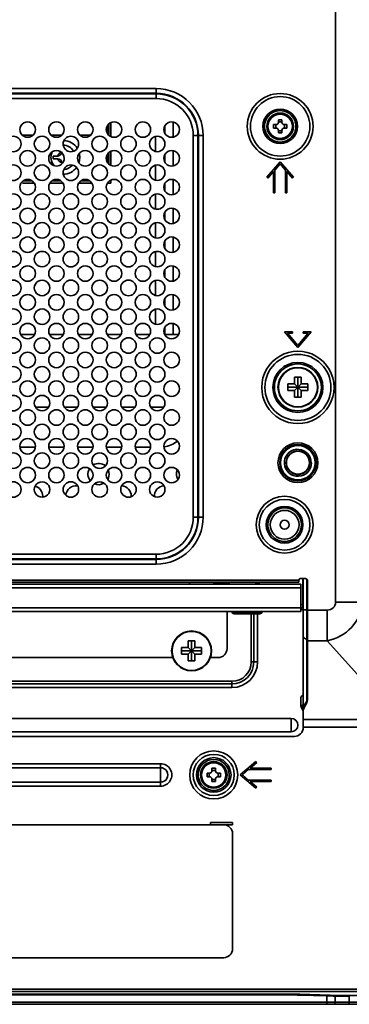
# Model space of a CAD drawing. Units: millimetres. Extents: x 62 to 1917, y 50 to 1073.
# Drawn here: x 1579 to 1653, y 300 to 522 of the extents above; entities that cross this region are included whole.
import ezdxf

# ---------------------------------------------------------------- set-up
doc = ezdxf.new("R2010")
doc.units = ezdxf.units.MM

msp = doc.modelspace()

# ---------------------------------------------------------------- linework, layer by layer
at = {"color": 7, "linetype": 'Continuous', "lineweight": 35}
for p, q in [((1650.1952, 644.3452), (1650.1952, 390.4423)), ((1473.6843, 506.3858), (1609.6843, 506.3858)), ((1473.6843, 505.3252), (1609.6843, 505.3252)), ((1473.6843, 505.2038), (1609.6843, 505.2038)), ((1609.6843, 506.3858), (1609.6843, 505.3252)), ((1609.6843, 505.2038), (1609.6843, 505.3252)), ((1609.6843, 504.1432), (1609.6843, 505.2038)), ((1609.6843, 504.1432), (1473.6843, 504.1432)), ((1598.6843, 496.2571), (1598.6843, 497.9808)), ((1598.9843, 495.8807), (1598.9843, 498.4056)), ((1599.4843, 498.7397), (1599.4843, 495.5466)), ((1636.1843, 498.2645), (1636.7843, 498.2645)), ((1636.1843, 497.4645), (1636.1843, 498.2645)), ((1636.6843, 498.2645), (1636.6843, 497.4645)), ((1637.2843, 499.3645), (1638.0843, 499.3645)), ((1637.2843, 498.7645), (1637.2843, 499.3645)), ((1638.0843, 498.8645), (1637.2843, 498.8645)), ((1638.0843, 499.3645), (1638.0843, 498.7645)), ((1638.5843, 498.2645), (1639.1843, 498.2645)), ((1638.6843, 497.4645), (1638.6843, 498.2645)), ((1639.1843, 498.2645), (1639.1843, 497.4645)), ((1581.86, 495.8645), (1579.5086, 495.8645)), ((1588.36, 495.8645), (1586.0086, 495.8645)), ((1594.86, 495.8645), (1592.5086, 495.8645)), ((1618.063, 495.7645), (1619.1237, 495.7645)), ((1618.063, 409.6645), (1618.063, 495.7645)), ((1619.1237, 495.7645), (1619.1237, 409.6645)), ((1619.245, 495.7645), (1619.1237, 495.7645)), ((1619.245, 495.7645), (1619.245, 409.6645)), ((1620.3056, 495.7645), (1619.245, 495.7645)), ((1620.3056, 495.7645), (1620.3056, 409.6645)), ((1636.7843, 497.4645), (1636.1843, 497.4645)), ((1637.2843, 496.3645), (1637.2843, 496.9645)), ((1637.2843, 496.8645), (1638.0843, 496.8645)), ((1638.0843, 496.3645), (1637.2843, 496.3645)), ((1638.0843, 496.9645), (1638.0843, 496.3645)), ((1639.1843, 497.4645), (1638.5843, 497.4645)), ((1598.6843, 489.7987), (1598.6843, 491.4877)), ((1598.9843, 489.3807), (1598.9843, 491.9056)), ((1599.4843, 492.2397), (1599.4843, 489.0466)), ((1586.4343, 491.1645), (1587.3843, 491.1645)), ((1586.4343, 490.5645), (1586.4343, 491.1645)), ((1587.3843, 490.5645), (1586.4343, 490.5645)), ((1587.4718, 491.1683), (1587.3843, 491.1645)), ((1587.3843, 490.5645), (1587.4718, 490.5607)), ((1634.6843, 486.3645), (1637.6843, 489.8645)), ((1637.6843, 489.4035), (1636.4843, 488.0035)), ((1637.6843, 489.8645), (1640.6843, 486.3645)), ((1638.8843, 488.0035), (1637.6843, 489.4035)), ((1636.1843, 487.6535), (1634.9121, 486.1693)), ((1636.1843, 482.8645), (1636.1843, 487.6535)), ((1636.4843, 488.0035), (1636.4843, 482.8645)), ((1638.8843, 482.8645), (1638.8843, 488.0035)), ((1639.1843, 487.6535), (1639.1843, 482.8645)), ((1640.4565, 486.1693), (1639.1843, 487.6535)), ((1582.133, 485.0645), (1579.4843, 485.0645)), ((1579.7221, 485.5645), (1581.6466, 485.5645)), ((1588.633, 485.0645), (1585.7357, 485.0645)), ((1586.2221, 485.5645), (1588.1466, 485.5645)), ((1595.133, 485.0645), (1592.2357, 485.0645)), ((1592.7221, 485.5645), (1594.6466, 485.5645)), ((1599.4843, 485.0645), (1598.7357, 485.0645)), ((1599.4843, 485.7397), (1599.4843, 485.0645)), ((1634.9121, 486.1693), (1634.6843, 486.3645)), ((1640.6843, 486.3645), (1640.4565, 486.1693)), ((1636.4843, 482.8645), (1636.1843, 482.8645)), ((1639.1843, 482.8645), (1638.8843, 482.8645)), ((1638.6843, 451.4645), (1640.4843, 451.4645)), ((1641.6843, 447.9645), (1638.6843, 451.4645)), ((1640.4843, 451.4645), (1640.4843, 451.1645)), ((1644.6843, 451.4645), (1641.6843, 447.9645)), ((1642.8843, 451.4645), (1644.6843, 451.4645)), ((1642.8843, 451.1645), (1642.8843, 451.4645)), ((1579.1404, 450.8645), (1582.2283, 450.8645)), ((1585.6404, 450.8645), (1588.7283, 450.8645)), ((1592.1404, 450.8645), (1595.2283, 450.8645)), ((1598.6404, 450.8645), (1601.7283, 450.8645)), ((1605.1404, 450.8645), (1608.2283, 450.8645)), ((1611.663, 450.8645), (1613.5056, 450.8645)), ((1613.5056, 450.8645), (1614.7232, 450.8645)), ((1639.3366, 451.1645), (1641.6843, 448.4255)), ((1640.4843, 451.1645), (1639.3366, 451.1645)), ((1641.6843, 448.4255), (1644.0321, 451.1645)), ((1644.0321, 451.1645), (1642.8843, 451.1645)), ((1640.9343, 441.2145), (1642.4343, 441.2145)), ((1640.9343, 439.7145), (1640.9343, 441.2145)), ((1641.6843, 441.2145), (1641.6843, 438.9645)), ((1642.4343, 441.2145), (1642.4343, 439.7145)), ((1639.4343, 439.7145), (1640.9343, 439.7145)), ((1639.4343, 438.2145), (1639.4343, 439.7145)), ((1639.4343, 438.9645), (1641.6843, 438.9645)), ((1640.9343, 438.2145), (1639.4343, 438.2145)), ((1640.9343, 439.7145), (1641.6843, 438.9645)), ((1640.9343, 438.2145), (1641.6843, 438.9645)), ((1640.9343, 436.7145), (1640.9343, 438.2145)), ((1642.4343, 439.7145), (1641.6843, 438.9645)), ((1643.9343, 438.9645), (1641.6843, 438.9645)), ((1642.4343, 438.2145), (1641.6843, 438.9645)), ((1641.6843, 436.7145), (1641.6843, 438.9645)), ((1642.4343, 439.7145), (1643.9343, 439.7145)), ((1642.4343, 438.2145), (1642.4343, 436.7145)), ((1643.9343, 438.2145), (1642.4343, 438.2145)), ((1643.9343, 439.7145), (1643.9343, 438.2145)), ((1642.4343, 436.7145), (1640.9343, 436.7145)), ((1585.3781, 434.4645), (1582.4906, 434.4645)), ((1591.8781, 434.4645), (1588.9906, 434.4645)), ((1598.3781, 434.4645), (1595.4906, 434.4645)), ((1604.8781, 434.4645), (1601.9906, 434.4645)), ((1611.3781, 434.4645), (1608.4906, 434.4645)), ((1582.3988, 425.4645), (1578.9699, 425.4645)), ((1588.8988, 425.4645), (1585.4699, 425.4645)), ((1595.3988, 425.4645), (1591.9699, 425.4645)), ((1601.8988, 425.4645), (1598.4699, 425.4645)), ((1608.3988, 425.4645), (1604.9699, 425.4645)), ((1641.8907, 424.9325), (1641.3453, 424.9884)), ((1598.9033, 420.2788), (1599.0843, 419.3645)), ((1644.7518, 421.9395), (1644.346, 421.9395)), ((1618.063, 409.6645), (1619.1237, 409.6645)), ((1619.1237, 409.6645), (1619.245, 409.6645)), ((1620.3056, 409.6645), (1619.245, 409.6645)), ((1473.6843, 401.2858), (1609.6843, 401.2858)), ((1609.6843, 400.2252), (1473.6843, 400.2252)), ((1609.6843, 400.1038), (1473.6843, 400.1038)), ((1609.6843, 401.2858), (1609.6843, 400.2252)), ((1609.6843, 400.1038), (1609.6843, 400.2252)), ((1609.6843, 399.0432), (1609.6843, 400.1038)), ((1609.6843, 399.0432), (1473.6843, 399.0432)), ((1642.3843, 395.7995), (1643.3843, 395.7995)), ((1642.8343, 389.9645), (1642.8343, 395.7995)), ((1642.8843, 395.7995), (1642.8843, 388.7322)), ((1642.3843, 394.5145), (1440.9843, 394.5145)), ((1440.9843, 393.7145), (1642.3843, 393.7145)), ((1441.4709, 395.4145), (1641.8977, 395.4145)), ((1441.4843, 394.9645), (1641.8843, 394.9645)), ((1617.1843, 394.6645), (1617.1843, 394.5145)), ((1626.1843, 394.5145), (1626.1843, 394.6645)), ((1632.3442, 394.6858), (1632.4272, 394.5145)), ((1632.7843, 394.6645), (1632.3843, 394.6645)), ((1633.0843, 394.5145), (1633.0843, 394.6061)), ((1641.8843, 395.2995), (1641.8977, 395.4145)), ((1641.8843, 394.9645), (1641.8843, 395.2995)), ((1642.3843, 393.7145), (1642.3843, 394.5145)), ((1642.3843, 393.7145), (1642.3843, 389.1645)), ((1643.8843, 395.2995), (1643.8843, 388.684)), ((1642.3843, 389.1645), (1440.9843, 389.1645)), ((1642.3843, 388.3645), (1642.3843, 389.1645)), ((1642.3843, 389.1645), (1642.8343, 389.1645)), ((1642.8343, 389.1645), (1642.8343, 389.9645)), ((1642.8343, 389.9645), (1642.8843, 389.9645)), ((1642.8343, 389.1645), (1642.8843, 389.1645)), ((1650.1952, 390.4423), (1656.3236, 390.4423)), ((1642.3843, 388.3645), (1440.9843, 388.3645)), ((1625.6843, 388.3645), (1625.6843, 379.9645)), ((1628.563, 387.9645), (1626.9843, 387.9645)), ((1627.2843, 387.8645), (1631.153, 387.8645)), ((1629.6237, 387.9645), (1628.563, 387.9645)), ((1629.9914, 387.9645), (1629.6237, 387.9645)), ((1630.6985, 387.9645), (1629.9914, 387.9645)), ((1630.4843, 388.3645), (1630.4843, 387.9645)), ((1630.6985, 387.9645), (1633.3843, 387.9645)), ((1631.153, 387.8645), (1631.153, 376.9645)), ((1631.7186, 387.8645), (1631.153, 387.8645)), ((1631.7186, 376.9645), (1631.7186, 387.8645)), ((1632.5843, 387.8645), (1631.7186, 387.8645)), ((1632.5843, 376.9645), (1632.5843, 387.8645)), ((1633.0843, 387.8645), (1632.5843, 387.8645)), ((1642.8843, 388.7322), (1642.8843, 382.8432)), ((1643.6843, 388.7322), (1642.8843, 388.7322)), ((1643.6843, 382.1504), (1643.6843, 388.7322)), ((1643.8843, 388.684), (1648.3104, 388.684)), ((1643.8843, 388.684), (1643.8843, 381.7558)), ((1648.3104, 388.684), (1648.3104, 381.7558)), ((1642.8843, 382.8432), (1642.8843, 366.47)), ((1615.4343, 380.2145), (1616.9343, 380.2145)), ((1615.4343, 378.7145), (1615.4343, 380.2145)), ((1616.9343, 381.7145), (1618.4343, 381.7145)), ((1616.9343, 380.2145), (1616.9343, 381.7145)), ((1616.9343, 380.2145), (1617.6843, 379.4645)), ((1617.6843, 381.7145), (1617.6843, 379.4645)), ((1618.4343, 380.2145), (1617.6843, 379.4645)), ((1618.4343, 381.7145), (1618.4343, 380.2145)), ((1618.4343, 380.2145), (1619.9343, 380.2145)), ((1619.9343, 380.2145), (1619.9343, 378.7145)), ((1648.3104, 381.7558), (1643.8843, 381.7558)), ((1643.8843, 381.7558), (1643.8843, 368.3916)), ((1648.3104, 381.7558), (1664.2764, 363.9445)), ((1613.4417, 377.9645), (1469.927, 377.9645)), ((1615.4343, 379.4645), (1617.6843, 379.4645)), ((1616.9343, 378.7145), (1615.4343, 378.7145)), ((1616.9343, 378.7145), (1617.6843, 379.4645)), ((1616.9343, 377.2145), (1616.9343, 378.7145)), ((1619.9343, 379.4645), (1617.6843, 379.4645)), ((1618.4343, 378.7145), (1617.6843, 379.4645)), ((1617.6843, 377.2145), (1617.6843, 379.4645)), ((1618.4343, 378.7145), (1618.4343, 377.2145)), ((1619.9343, 378.7145), (1618.4343, 378.7145)), ((1623.6843, 377.9645), (1621.927, 377.9645)), ((1618.4343, 377.2145), (1616.9343, 377.2145)), ((1631.7186, 376.9645), (1631.153, 376.9645)), ((1632.5843, 376.9645), (1631.7186, 376.9645)), ((1626.7843, 372.5959), (1456.5843, 372.5959)), ((1456.5843, 372.0302), (1626.7843, 372.0302)), ((1456.5843, 371.1645), (1626.7843, 371.1645)), ((1626.7843, 372.0302), (1626.7843, 372.5959)), ((1626.7843, 371.1645), (1626.7843, 372.0302)), ((1642.8843, 369.3645), (1642.6558, 369.3645)), ((1642.6843, 369.3645), (1642.6843, 369.3781)), ((1642.3843, 367.0878), (1642.3843, 368.9198)), ((1642.412, 366.8541), (1642.8843, 367.015)), ((1642.8843, 366.0803), (1643.1409, 366.8708)), ((1643.6277, 367.9908), (1643.1409, 367.2605)), ((1643.1409, 366.8708), (1643.6277, 367.6011)), ((1643.1409, 367.2605), (1643.1409, 366.8708)), ((1643.8843, 368.3916), (1643.6277, 367.6011)), ((1643.6277, 367.6011), (1643.6277, 367.9908)), ((1642.8843, 365.9538), (1642.5183, 366.5878)), ((1642.8843, 366.0803), (1642.8843, 366.47)), ((1642.8843, 363.9445), (1642.8843, 366.0803)), ((1443.1843, 364.2145), (1640.1843, 364.2145)), ((1640.1843, 361.2145), (1640.1843, 364.2145)), ((1642.8843, 363.9445), (1664.2764, 363.9445)), ((1642.8843, 362.2125), (1642.8843, 363.9445)), ((1640.8843, 360.1645), (1442.4843, 360.1645)), ((1640.1843, 361.2145), (1443.1843, 361.2145)), ((1664.2764, 362.2125), (1642.8843, 362.2125)), ((1642.8843, 362.2125), (1642.8843, 362.1645)), ((1472.6843, 353.9943), (1610.6843, 353.9943)), ((1610.6843, 353.9943), (1610.6843, 353.0962)), ((1628.6843, 351.4645), (1632.1843, 354.4645)), ((1632.3796, 354.2367), (1630.8953, 352.9645)), ((1632.1843, 354.4645), (1632.3796, 354.2367)), ((1472.6843, 353.0962), (1610.6843, 353.0962)), ((1610.6843, 353.0962), (1610.6843, 349.8328)), ((1621.1843, 351.8645), (1621.7843, 351.8645)), ((1621.1843, 351.0645), (1621.1843, 351.8645)), ((1621.6843, 351.8645), (1621.6843, 351.0645)), ((1622.2843, 352.9645), (1623.0843, 352.9645)), ((1622.2843, 352.3645), (1622.2843, 352.9645)), ((1623.0843, 352.4645), (1622.2843, 352.4645)), ((1623.0843, 352.9645), (1623.0843, 352.3645)), ((1623.5843, 351.8645), (1624.1843, 351.8645)), ((1623.6843, 351.0645), (1623.6843, 351.8645)), ((1624.1843, 351.8645), (1624.1843, 351.0645)), ((1632.1843, 348.4645), (1628.6843, 351.4645)), ((1630.5453, 352.6645), (1629.1453, 351.4645)), ((1629.1453, 351.4645), (1630.5453, 350.2645)), ((1635.6843, 352.6645), (1630.5453, 352.6645)), ((1630.8953, 352.9645), (1635.6843, 352.9645)), ((1635.6843, 352.9645), (1635.6843, 352.6645)), ((1610.6843, 349.8328), (1472.6843, 349.8328)), ((1610.6843, 348.9347), (1472.6843, 348.9347)), ((1610.6843, 348.9347), (1610.6843, 349.8328)), ((1611.2843, 349.89), (1610.951, 349.9751)), ((1621.7843, 351.0645), (1621.1843, 351.0645)), ((1622.2843, 349.9645), (1622.2843, 350.5645)), ((1622.2843, 350.4645), (1623.0843, 350.4645)), ((1623.0843, 349.9645), (1622.2843, 349.9645)), ((1623.0843, 350.5645), (1623.0843, 349.9645)), ((1624.1843, 351.0645), (1623.5843, 351.0645)), ((1630.5453, 350.2645), (1635.6843, 350.2645)), ((1630.8953, 349.9645), (1632.3796, 348.6923)), ((1635.6843, 349.9645), (1630.8953, 349.9645)), ((1635.6843, 350.2645), (1635.6843, 349.9645)), ((1632.3796, 348.6923), (1632.1843, 348.4645)), ((1458.9342, 340.2145), (1624.9344, 340.2145)), ((1621.9343, 340.7145), (1626.9343, 340.7145)), ((1621.9343, 340.2145), (1621.9343, 340.7145)), ((1626.9343, 340.2145), (1621.9343, 340.2145)), ((1626.9343, 340.7145), (1626.9343, 340.2145)), ((1626.9346, 338.2146), (1626.9346, 312.2148)), ((1624.9344, 310.2146), (1458.9342, 310.2146)), ((1657.3843, 302.6145), (1179.3343, 302.6145)), ((1435.1472, 300.1895), (1648.2214, 300.1895)), ((1641.2315, 301.7918), (1566.9391, 301.7918)), ((1641.2344, 301.9895), (1569.5343, 301.9895)), ((1641.2344, 301.9895), (1641.2315, 301.7918)), ((1642.131, 301.7783), (1642.134, 301.976)), ((1648.2214, 301.5956), (1642.131, 301.7783)), ((1651.2346, 301.703), (1642.134, 301.976)), ((1648.2214, 300.1895), (1648.2214, 301.5956)), ((1648.2214, 300.1895), (1650.0784, 300.1895)), ((1648.2214, 299.6895), (1648.2214, 300.1895)), ((1650.0784, 300.1895), (1650.0784, 301.5431)), ((1650.0784, 301.5431), (1651.2318, 301.5125)), ((1653.2903, 300.1895), (1650.0784, 300.1895)), ((1651.2346, 301.703), (1651.2318, 301.5125)), ((1652.1314, 301.5021), (1652.1342, 301.6895)), ((1652.1314, 301.5021), (1653.2903, 301.5062)), ((1660.1363, 301.6895), (1652.1342, 301.6895)), ((1653.2903, 301.5062), (1653.2903, 300.1895)), ((1655.1472, 300.1895), (1653.2903, 300.1895)), ((1435.1472, 299.6895), (1648.2214, 299.6895)), ((1648.2214, 299.6895), (1649.8927, 299.6895)), ((1653.1046, 299.6895), (1649.8927, 299.6895)), ((1653.1046, 299.6895), (1655.1472, 299.6895))]:
    msp.add_line(p, q, dxfattribs=at)
at = {"color": 8, "linetype": 'Continuous', "lineweight": 35}
for p, q in [((1611.663, 497.9558), (1611.663, 496.3306)), ((1613.5056, 495.4571), (1613.5056, 498.8293)), ((1609.5417, 492.2213), (1609.5417, 495.5651)), ((1611.663, 491.4558), (1611.663, 489.8306)), ((1613.5056, 488.9571), (1613.5056, 492.3293)), ((1609.5417, 485.7213), (1609.5417, 489.0651)), ((1611.663, 484.9558), (1611.663, 483.3306)), ((1613.5056, 482.4571), (1613.5056, 485.8293)), ((1609.5417, 479.2213), (1609.5417, 482.5651)), ((1611.663, 478.4558), (1611.663, 476.8306)), ((1613.5056, 475.9571), (1613.5056, 479.3293)), ((1609.5417, 472.7213), (1609.5417, 476.0651)), ((1611.663, 471.9558), (1611.663, 470.3306)), ((1613.5056, 469.4571), (1613.5056, 472.8293)), ((1609.5417, 466.2213), (1609.5417, 469.5651)), ((1611.663, 465.4558), (1611.663, 463.8306)), ((1613.5056, 462.9571), (1613.5056, 466.3293)), ((1609.5417, 459.7213), (1609.5417, 463.0651)), ((1611.663, 458.9558), (1611.663, 457.3306)), ((1613.5056, 456.4571), (1613.5056, 459.8293)), ((1609.5417, 453.2213), (1609.5417, 456.5651)), ((1611.663, 452.4558), (1611.663, 450.8645)), ((1613.5056, 450.8645), (1613.5056, 453.3293)), ((1643.6843, 388.7322), (1643.6843, 395.6888)), ((1621.8567, 394.5145), (1623.1581, 394.6858)), ((1623.1581, 394.6858), (1626.1841, 394.6858)), ((1623.1581, 394.6858), (1623.1581, 394.5145)), ((1632.963, 394.6443), (1632.963, 394.5145)), ((1642.8343, 394.6858), (1642.8843, 394.6858)), ((1642.8343, 393.6252), (1642.8843, 393.6252)), ((1642.8343, 391.7574), (1642.8843, 391.7574)), ((1642.8343, 389.9645), (1642.3843, 389.9645)), ((1642.8843, 391.0503), (1642.8343, 391.0503)), ((1628.563, 387.8645), (1628.563, 387.9645)), ((1629.6237, 387.8645), (1629.6237, 387.9645)), ((1629.9914, 387.8645), (1629.9914, 387.9645)), ((1630.6985, 387.8645), (1630.6985, 387.9645)), ((1643.8843, 388.7322), (1643.6843, 388.7322)), ((1643.8843, 382.1504), (1643.6843, 382.1504)), ((1643.6843, 368.0959), (1643.6843, 382.1504)), ((1632.2843, 348.5599), (1632.2843, 348.5812)), ((1179.3343, 303.1145), (1657.3843, 303.1145))]:
    msp.add_line(p, q, dxfattribs=at)
at = {"color": 7, "linetype": 'Continuous', "lineweight": 35, "flags": 128}
for points in [[(1592.3901, 491.7053), (1592.4843, 490.8645), (1592.3014, 489.6998)], [(1644.346, 421.9395), (1644.2367, 421.1833), (1643.9167, 420.49), (1643.413, 419.9153), (1642.7671, 419.5079), (1642.0316, 419.3004), (1641.2681, 419.3104), (1640.5382, 419.537), (1639.9033, 419.9612), (1639.4147, 420.5489), (1639.1131, 421.2504), (1639.0235, 422.0093), (1639.1526, 422.762), (1639.4908, 423.4472), (1640.0089, 424.0082), (1640.6659, 424.3986), (1641.4059, 424.587), (1642.1695, 424.5565), (1642.8928, 424.3116), (1643.5165, 423.8701), (1643.9898, 423.2707), (1644.2723, 422.5607), (1644.3203, 422.0438)], [(1644.1159, 423.0221), (1644.3236, 422.2868), (1644.3161, 421.7325)], [(1599.0843, 419.3645), (1598.9016, 418.4461), (1598.7765, 418.1885)], [(1617.2304, 394.9645), (1617.2035, 394.8596), (1617.1843, 394.6645)], [(1626.1843, 394.6645), (1626.1651, 394.8596), (1626.1383, 394.9645)], [(1650.0784, 300.1895), (1650.0748, 300.092), (1650.0642, 299.9982), (1650.0471, 299.9117), (1650.024, 299.836), (1649.9958, 299.7738), (1649.9637, 299.7276), (1649.9289, 299.6991), (1649.8927, 299.6895)], [(1653.1046, 299.6895), (1653.1408, 299.6991), (1653.1757, 299.7276), (1653.2078, 299.7738), (1653.2359, 299.836), (1653.259, 299.9117), (1653.2762, 299.9982), (1653.2867, 300.092), (1653.2903, 300.1895)]]:
    msp.add_lwpolyline(points, dxfattribs=at)
at = {"color": 8, "linetype": 'Continuous', "lineweight": 35, "flags": 128}
msp.add_lwpolyline([(1642.3843, 367.148), (1642.6966, 367.2076), (1642.9454, 367.3365)], dxfattribs=at)
at = {"color": 7, "linetype": 'Continuous', "lineweight": 35}
for centre, radius in [((1637.6843, 497.8645), 6.7071), ((1637.6843, 497.8645), 3.8964), ((1637.6843, 497.8645), 3), ((1641.6843, 438.9395), 7.4571), ((1641.6843, 438.9395), 5.6464), ((1641.6843, 438.9645), 4.5), ((1641.6843, 438.9645), 4.4039), ((1641.6843, 421.9395), 4.1), ((1641.6843, 421.9395), 3.9), ((1638.6843, 407.9395), 5.7071), ((1638.6843, 407.9395), 4.1464), ((1638.6843, 407.9395), 3.25), ((1638.6843, 407.9395), 1), ((1617.6843, 379.4645), 4.5), ((1617.6843, 379.4645), 4.4039), ((1622.6843, 351.4645), 4.6498), ((1622.6843, 351.4645), 3.9001), ((1622.6843, 351.4645), 3)]:
    msp.add_circle(centre, radius, dxfattribs=at)
for centre, radius, start, end in [((1609.6843, 495.7645), 10.6213, 0.00002, 89.99996), ((1609.6843, 495.7645), 9.5607, 360, 90), ((1609.6843, 495.7645), 9.4393, 360, 90), ((1637.6843, 497.8645), 7.4142, 0.000016, 179.999984), ((1609.6843, 495.7645), 8.3787, 0.000003, 89.999977), ((1637.6843, 497.8645), 3.5429, 359.999963, 180.000037), ((1637.6843, 497.8645), 2.75, 0.000071, 179.999929), ((1580.6843, 497.1432), 1.75, 359.999983, 180.000017), ((1587.1843, 497.1432), 1.75, 359.999983, 180.000017), ((1593.6843, 497.1432), 1.75, 359.999983, 180.000017), ((1600.1843, 497.1432), 1.75, 359.999983, 180.000017), ((1606.6843, 497.1432), 1.75, 359.999983, 180.000017), ((1613.1843, 497.1432), 1.75, 359.999983, 180.000017), ((1637.6843, 497.8645), 7.4142, 180.000025, 359.999975), ((1637.6843, 497.8645), 3.5429, 179.999973, 0.000027), ((1637.6843, 497.8645), 2.75, 180.000071, 359.999929), ((1636.7843, 498.7645), 0.5, 270, 0), ((1638.5843, 498.7645), 0.5, 180, 270), ((1577.4343, 493.8932), 1.75, 0.000024, 179.999976), ((1580.6843, 497.1432), 1.75, 179.999983, 0.000017), ((1583.9343, 493.8932), 1.75, 359.999983, 180.000017), ((1587.1843, 497.1432), 1.75, 179.999983, 0.000017), ((1590.4343, 493.8932), 1.75, 0.000102, 179.999898), ((1593.6843, 497.1432), 1.75, 179.999983, 0.000017), ((1596.9343, 493.8932), 1.75, 359.999983, 180.000017), ((1600.1843, 497.1432), 1.75, 179.999983, 0.000017), ((1603.4343, 493.8932), 1.75, 0.00002, 179.99998), ((1606.6843, 497.1432), 1.75, 179.999983, 0.000017), ((1609.9343, 493.8932), 1.75, 359.999983, 180.000017), ((1613.1843, 497.1432), 1.75, 179.999983, 0.000017), ((1636.7843, 496.9645), 0.5, 0, 90), ((1638.5843, 496.9645), 0.5, 90, 180), ((1577.4343, 493.8932), 1.75, 180.000024, 359.999976), ((1583.9343, 493.8932), 1.75, 179.999983, 0.000017), ((1590.4343, 493.8932), 1.75, 180.000102, 359.999898), ((1588.6843, 490.8645), 2.75, 31.05849, 90), ((1588.6843, 490.8645), 3.8, 32.684211, 87.25711), ((1596.9343, 493.8932), 1.75, 179.999983, 0.000017), ((1603.4343, 493.8932), 1.75, 180.00002, 359.99998), ((1609.9343, 493.8932), 1.75, 179.999983, 0.000017), ((1580.6843, 490.6432), 1.75, 359.999983, 180.000017), ((1587.1843, 490.6432), 1.75, 359.999983, 180.000017), ((1588.6843, 490.8645), 2.75, 153.76888, 223.61292), ((1588.6843, 490.8645), 1.25, 104.067661, 165.932339), ((1587.3843, 492.1645), 1, 275.019127, 354.980873), ((1593.6843, 490.6432), 1.75, 359.999983, 180.000017), ((1600.1843, 490.6432), 1.75, 359.999983, 180.000017), ((1606.6843, 490.6432), 1.75, 359.999983, 180.000017), ((1613.1843, 490.6432), 1.75, 359.999983, 180.000017), ((1577.4343, 487.3932), 1.75, 0.000024, 179.999976), ((1580.6843, 490.6432), 1.75, 180.000024, 359.999976), ((1583.9343, 487.3932), 1.75, 359.999983, 180.000017), ((1587.1843, 490.6432), 1.75, 180.000024, 359.999976), ((1588.6843, 490.8645), 1.25, 194.067661, 255.932339), ((1587.3843, 489.5645), 1, 5.019127, 84.980873), ((1590.4343, 487.3932), 1.75, 0.000102, 179.999898), ((1588.6843, 490.8645), 2.75, 274.428437, 318.938346), ((1593.6843, 490.6432), 1.75, 180.000024, 359.999976), ((1596.9343, 487.3932), 1.75, 359.999983, 180.000017), ((1600.1843, 490.6432), 1.75, 180.000024, 359.999976), ((1603.4343, 487.3932), 1.75, 0.00002, 179.99998), ((1606.6843, 490.6432), 1.75, 180.000024, 359.999976), ((1609.9343, 487.3932), 1.75, 359.999983, 180.000017), ((1613.1843, 490.6432), 1.75, 180.000024, 359.999976), ((1577.4343, 487.3932), 1.75, 180.000024, 359.999976), ((1583.9343, 487.3932), 1.75, 179.999983, 0.000017), ((1590.4343, 487.3932), 1.75, 180.000102, 359.999898), ((1588.6843, 490.8645), 3.8, 270.910041, 323.214465), ((1596.9343, 487.3932), 1.75, 179.999983, 0.000017), ((1603.4343, 487.3932), 1.75, 180.00002, 359.99998), ((1609.9343, 487.3932), 1.75, 179.999983, 0.000017), ((1580.6843, 484.1432), 1.75, 359.999983, 180.000017), ((1587.1843, 484.1432), 1.75, 359.999983, 180.000017), ((1593.6843, 484.1432), 1.75, 359.999983, 180.000017), ((1600.1843, 484.1432), 1.75, 359.999983, 180.000017), ((1606.6843, 484.1432), 1.75, 359.999983, 180.000017), ((1613.1843, 484.1432), 1.75, 359.999983, 180.000017), ((1577.4343, 480.8932), 1.75, 359.999983, 180.000017), ((1580.6843, 484.1432), 1.75, 179.999983, 0.000017), ((1583.9343, 480.8932), 1.75, 359.999942, 180.000058), ((1587.1843, 484.1432), 1.75, 179.999983, 0.000017), ((1590.4343, 480.8932), 1.75, 0.000061, 179.999939), ((1593.6843, 484.1432), 1.75, 179.999983, 0.000017), ((1596.9343, 480.8932), 1.75, 359.999942, 180.000058), ((1600.1843, 484.1432), 1.75, 179.999983, 0.000017), ((1603.4343, 480.8932), 1.75, 359.99998, 180.00002), ((1606.6843, 484.1432), 1.75, 179.999983, 0.000017), ((1609.9343, 480.8932), 1.75, 359.999942, 180.000058), ((1613.1843, 484.1432), 1.75, 179.999983, 0.000017), ((1577.4343, 480.8932), 1.75, 180.000105, 359.999895), ((1583.9343, 480.8932), 1.75, 180.000064, 359.999936), ((1590.4343, 480.8932), 1.75, 180.000183, 359.999817), ((1596.9343, 480.8932), 1.75, 180.000064, 359.999936), ((1603.4343, 480.8932), 1.75, 180.000102, 359.999898), ((1609.9343, 480.8932), 1.75, 180.000064, 359.999936), ((1580.6843, 477.6432), 1.75, 359.999983, 180.000017), ((1587.1843, 477.6432), 1.75, 359.999983, 180.000017), ((1593.6843, 477.6432), 1.75, 359.999983, 180.000017), ((1600.1843, 477.6432), 1.75, 359.999983, 180.000017), ((1606.6843, 477.6432), 1.75, 359.999983, 180.000017), ((1613.1843, 477.6432), 1.75, 359.999983, 180.000017), ((1577.4343, 474.3932), 1.75, 0.000024, 179.999976), ((1580.6843, 477.6432), 1.75, 179.999983, 0.000017), ((1583.9343, 474.3932), 1.75, 359.999983, 180.000017), ((1587.1843, 477.6432), 1.75, 179.999983, 0.000017), ((1590.4343, 474.3932), 1.75, 0.000102, 179.999898), ((1593.6843, 477.6432), 1.75, 179.999983, 0.000017), ((1596.9343, 474.3932), 1.75, 359.999983, 180.000017), ((1600.1843, 477.6432), 1.75, 179.999983, 0.000017), ((1603.4343, 474.3932), 1.75, 0.00002, 179.99998), ((1606.6843, 477.6432), 1.75, 179.999983, 0.000017), ((1609.9343, 474.3932), 1.75, 359.999983, 180.000017), ((1613.1843, 477.6432), 1.75, 179.999983, 0.000017), ((1577.4343, 474.3932), 1.75, 180.000024, 359.999976), ((1583.9343, 474.3932), 1.75, 179.999983, 0.000017), ((1590.4343, 474.3932), 1.75, 180.000102, 359.999898), ((1596.9343, 474.3932), 1.75, 179.999983, 0.000017), ((1603.4343, 474.3932), 1.75, 180.00002, 359.99998), ((1609.9343, 474.3932), 1.75, 179.999983, 0.000017), ((1580.6843, 471.1432), 1.75, 359.999983, 180.000017), ((1587.1843, 471.1432), 1.75, 359.999983, 180.000017), ((1593.6843, 471.1432), 1.75, 359.999983, 180.000017), ((1600.1843, 471.1432), 1.75, 359.999983, 180.000017), ((1606.6843, 471.1432), 1.75, 359.999983, 180.000017), ((1613.1843, 471.1432), 1.75, 359.999983, 180.000017), ((1577.4343, 467.8932), 1.75, 0.000105, 179.999895), ((1580.6843, 471.1432), 1.75, 179.999983, 0.000017), ((1583.9343, 467.8932), 1.75, 0.000064, 179.999936), ((1587.1843, 471.1432), 1.75, 179.999983, 0.000017), ((1590.4343, 467.8932), 1.75, 0.000183, 179.999817), ((1593.6843, 471.1432), 1.75, 179.999983, 0.000017), ((1596.9343, 467.8932), 1.75, 0.000064, 179.999936), ((1600.1843, 471.1432), 1.75, 179.999983, 0.000017), ((1603.4343, 467.8932), 1.75, 0.000102, 179.999898), ((1606.6843, 471.1432), 1.75, 179.999983, 0.000017), ((1609.9343, 467.8932), 1.75, 0.000064, 179.999936), ((1613.1843, 471.1432), 1.75, 179.999983, 0.000017), ((1577.4343, 467.8932), 1.75, 180.000024, 359.999976), ((1583.9343, 467.8932), 1.75, 179.999983, 0.000017), ((1590.4343, 467.8932), 1.75, 180.000102, 359.999898), ((1596.9343, 467.8932), 1.75, 179.999983, 0.000017), ((1603.4343, 467.8932), 1.75, 180.00002, 359.99998), ((1609.9343, 467.8932), 1.75, 179.999983, 0.000017), ((1580.6843, 464.6432), 1.75, 359.999983, 180.000017), ((1580.6843, 464.6432), 1.75, 179.999983, 0.000017), ((1587.1843, 464.6432), 1.75, 359.999983, 180.000017), ((1587.1843, 464.6432), 1.75, 179.999983, 0.000017), ((1593.6843, 464.6432), 1.75, 359.999983, 180.000017), ((1593.6843, 464.6432), 1.75, 179.999983, 0.000017), ((1600.1843, 464.6432), 1.75, 359.999983, 180.000017), ((1600.1843, 464.6432), 1.75, 179.999983, 0.000017), ((1606.6843, 464.6432), 1.75, 359.999983, 180.000017), ((1606.6843, 464.6432), 1.75, 179.999983, 0.000017), ((1613.1843, 464.6432), 1.75, 359.999983, 180.000017), ((1613.1843, 464.6432), 1.75, 179.999983, 0.000017), ((1577.4343, 461.3932), 1.75, 0.000024, 179.999976), ((1583.9343, 461.3932), 1.75, 359.999983, 180.000017), ((1590.4343, 461.3932), 1.75, 0.000102, 179.999898), ((1596.9343, 461.3932), 1.75, 359.999983, 180.000017), ((1603.4343, 461.3932), 1.75, 0.00002, 179.99998), ((1609.9343, 461.3932), 1.75, 359.999983, 180.000017), ((1577.4343, 461.3932), 1.75, 180.000024, 359.999976), ((1583.9343, 461.3932), 1.75, 179.999983, 0.000017), ((1590.4343, 461.3932), 1.75, 180.000102, 359.999898), ((1596.9343, 461.3932), 1.75, 179.999983, 0.000017), ((1603.4343, 461.3932), 1.75, 180.00002, 359.99998), ((1609.9343, 461.3932), 1.75, 179.999983, 0.000017), ((1580.6843, 458.1432), 1.75, 359.999983, 180.000017), ((1580.6843, 458.1432), 1.75, 179.999983, 0.000017), ((1587.1843, 458.1432), 1.75, 359.999983, 180.000017), ((1587.1843, 458.1432), 1.75, 179.999983, 0.000017), ((1593.6843, 458.1432), 1.75, 359.999983, 180.000017), ((1593.6843, 458.1432), 1.75, 179.999983, 0.000017), ((1600.1843, 458.1432), 1.75, 359.999983, 180.000017), ((1600.1843, 458.1432), 1.75, 179.999983, 0.000017), ((1606.6843, 458.1432), 1.75, 359.999983, 180.000017), ((1606.6843, 458.1432), 1.75, 179.999983, 0.000017), ((1613.1843, 458.1432), 1.75, 359.999983, 180.000017), ((1613.1843, 458.1432), 1.75, 179.999983, 0.000017), ((1577.4343, 454.8932), 1.75, 0.000024, 179.999976), ((1583.9343, 454.8932), 1.75, 359.999983, 180.000017), ((1590.4343, 454.8932), 1.75, 0.000102, 179.999898), ((1596.9343, 454.8932), 1.75, 359.999983, 180.000017), ((1603.4343, 454.8932), 1.75, 0.00002, 179.99998), ((1609.9343, 454.8932), 1.75, 359.999983, 180.000017), ((1577.4343, 454.8932), 1.75, 180.000024, 359.999976), ((1580.6843, 451.6432), 1.75, 359.999983, 180.000017), ((1583.9343, 454.8932), 1.75, 179.999983, 0.000017), ((1587.1843, 451.6432), 1.75, 359.999983, 180.000017), ((1590.4343, 454.8932), 1.75, 180.000102, 359.999898), ((1593.6843, 451.6432), 1.75, 359.999983, 180.000017), ((1596.9343, 454.8932), 1.75, 179.999983, 0.000017), ((1600.1843, 451.6432), 1.75, 359.999983, 180.000017), ((1603.4343, 454.8932), 1.75, 180.00002, 359.99998), ((1606.6843, 451.6432), 1.75, 359.999983, 180.000017), ((1609.9343, 454.8932), 1.75, 179.999983, 0.000017), ((1613.1843, 451.6432), 1.75, 359.999983, 180.000017), ((1580.6843, 451.6432), 1.75, 179.999983, 0.000017), ((1587.1843, 451.6432), 1.75, 179.999983, 0.000017), ((1593.6843, 451.6432), 1.75, 179.999983, 0.000017), ((1600.1843, 451.6432), 1.75, 179.999983, 0.000017), ((1606.6843, 451.6432), 1.75, 179.999983, 0.000017), ((1613.1843, 451.6432), 1.75, 179.999983, 0.000017), ((1577.4343, 448.3932), 1.75, 0.000024, 179.999976), ((1583.9343, 448.3932), 1.75, 359.999983, 180.000017), ((1590.4343, 448.3932), 1.75, 0.000102, 179.999898), ((1596.9343, 448.3932), 1.75, 359.999983, 180.000017), ((1603.4343, 448.3932), 1.75, 0.00002, 179.99998), ((1609.9343, 448.3932), 1.75, 359.999983, 180.000017), ((1577.4343, 448.3932), 1.75, 180.000024, 359.999976), ((1580.6843, 445.1432), 1.75, 359.999983, 180.000017), ((1583.9343, 448.3932), 1.75, 179.999983, 0.000017), ((1587.1843, 445.1432), 1.75, 359.999983, 180.000017), ((1590.4343, 448.3932), 1.75, 180.000102, 359.999898), ((1593.6843, 445.1432), 1.75, 359.999983, 180.000017), ((1596.9343, 448.3932), 1.75, 179.999983, 0.000017), ((1600.1843, 445.1432), 1.75, 359.999983, 180.000017), ((1603.4343, 448.3932), 1.75, 180.00002, 359.99998), ((1606.6843, 445.1432), 1.75, 359.999983, 180.000017), ((1609.9343, 448.3932), 1.75, 179.999983, 0.000017), ((1613.1843, 445.1432), 1.75, 359.999983, 180.000017), ((1641.6843, 438.9395), 8.1642, 359.999992, 180.000008), ((1580.6843, 445.1432), 1.75, 179.999983, 0.000017), ((1587.1843, 445.1432), 1.75, 179.999983, 0.000017), ((1593.6843, 445.1432), 1.75, 179.999983, 0.000017), ((1600.1843, 445.1432), 1.75, 179.999983, 0.000017), ((1606.6843, 445.1432), 1.75, 179.999983, 0.000017), ((1613.1843, 445.1432), 1.75, 179.999983, 0.000017), ((1577.4343, 441.8932), 1.75, 0.000024, 179.999976), ((1583.9343, 441.8932), 1.75, 359.999983, 180.000017), ((1590.4343, 441.8932), 1.75, 0.000102, 179.999898), ((1596.9343, 441.8932), 1.75, 359.999983, 180.000017), ((1603.4343, 441.8932), 1.75, 0.00002, 179.99998), ((1609.9343, 441.8932), 1.75, 359.999983, 180.000017), ((1641.6843, 438.9395), 5.2929, 359.999963, 180.000037), ((1577.4343, 441.8932), 1.75, 180.000024, 359.999976), ((1580.6843, 438.6432), 1.75, 359.999983, 180.000017), ((1583.9343, 441.8932), 1.75, 179.999983, 0.000017), ((1587.1843, 438.6432), 1.75, 359.999983, 180.000017), ((1590.4343, 441.8932), 1.75, 180.000102, 359.999898), ((1593.6843, 438.6432), 1.75, 359.999983, 180.000017), ((1596.9343, 441.8932), 1.75, 179.999983, 0.000017), ((1600.1843, 438.6432), 1.75, 359.999983, 180.000017), ((1603.4343, 441.8932), 1.75, 180.00002, 359.99998), ((1606.6843, 438.6432), 1.75, 359.999983, 180.000017), ((1609.9343, 441.8932), 1.75, 179.999983, 0.000017), ((1613.1843, 438.6432), 1.75, 359.999983, 180.000017), ((1580.6843, 438.6432), 1.75, 179.999983, 0.000017), ((1587.1843, 438.6432), 1.75, 179.999983, 0.000017), ((1593.6843, 438.6432), 1.75, 179.999983, 0.000017), ((1600.1843, 438.6432), 1.75, 179.999983, 0.000017), ((1606.6843, 438.6432), 1.75, 179.999983, 0.000017), ((1613.1843, 438.6432), 1.75, 179.999983, 0.000017), ((1641.6843, 438.9395), 8.1642, 179.999992, 0.000008), ((1641.6843, 438.9395), 5.2929, 179.999963, 0.000037), ((1577.4343, 435.3932), 1.75, 0.000024, 179.999976), ((1583.9343, 435.3932), 1.75, 359.999983, 180.000017), ((1590.4343, 435.3932), 1.75, 0.000102, 179.999898), ((1596.9343, 435.3932), 1.75, 359.999983, 180.000017), ((1603.4343, 435.3932), 1.75, 0.00002, 179.99998), ((1609.9343, 435.3932), 1.75, 359.999983, 180.000017), ((1577.4343, 435.3932), 1.75, 180.000024, 359.999976), ((1580.6843, 432.1432), 1.75, 0.000146, 179.999854), ((1583.9343, 435.3932), 1.75, 179.999983, 0.000017), ((1587.1843, 432.1432), 1.75, 0.000146, 179.999854), ((1590.4343, 435.3932), 1.75, 180.000102, 359.999898), ((1593.6843, 432.1432), 1.75, 0.000146, 179.999854), ((1596.9343, 435.3932), 1.75, 179.999983, 0.000017), ((1600.1843, 432.1432), 1.75, 0.000146, 179.999854), ((1603.4343, 435.3932), 1.75, 180.00002, 359.99998), ((1606.6843, 432.1432), 1.75, 0.000146, 179.999854), ((1609.9343, 435.3932), 1.75, 179.999983, 0.000017), ((1613.1843, 432.1432), 1.75, 0.000146, 179.999854), ((1580.6843, 432.1432), 1.75, 179.999902, 0.000098), ((1587.1843, 432.1432), 1.75, 179.999902, 0.000098), ((1593.6843, 432.1432), 1.75, 179.999902, 0.000098), ((1600.1843, 432.1432), 1.75, 179.999902, 0.000098), ((1606.6843, 432.1432), 1.75, 179.999902, 0.000098), ((1613.1843, 432.1432), 1.75, 179.999902, 0.000098), ((1577.4343, 428.8932), 1.75, 0.000024, 179.999976), ((1583.9343, 428.8932), 1.75, 359.999983, 180.000017), ((1590.4343, 428.8932), 1.75, 0.000102, 179.999898), ((1596.9343, 428.8932), 1.75, 359.999983, 180.000017), ((1603.4343, 428.8932), 1.75, 0.00002, 179.99998), ((1609.9343, 428.8932), 1.75, 359.999983, 180.000017), ((1577.4343, 428.8932), 1.75, 180.000024, 359.999976), ((1580.6843, 425.6432), 1.75, 359.999983, 180.000017), ((1583.9343, 428.8932), 1.75, 179.999983, 0.000017), ((1587.1843, 425.6432), 1.75, 359.999983, 180.000017), ((1590.4343, 428.8932), 1.75, 180.000102, 359.999898), ((1593.6843, 425.6432), 1.75, 359.999983, 180.000017), ((1596.9343, 428.8932), 1.75, 179.999983, 0.000017), ((1600.1843, 425.6432), 1.75, 359.999983, 180.000017), ((1603.4343, 428.8932), 1.75, 180.00002, 359.99998), ((1606.6843, 425.6432), 1.75, 359.999983, 180.000017), ((1609.9343, 428.8932), 1.75, 179.999983, 0.000017), ((1613.1843, 425.6432), 1.75, 359.999983, 180.000017), ((1610.6843, 431.4645), 6, 277.555156, 309.128063), ((1580.6843, 425.6432), 1.75, 179.999983, 0.000017), ((1587.1843, 425.6432), 1.75, 179.999983, 0.000017), ((1593.6843, 425.6432), 1.75, 179.999983, 0.000017), ((1600.1843, 425.6432), 1.75, 179.999983, 0.000017), ((1606.6843, 425.6432), 1.75, 179.999983, 0.000017), ((1613.1843, 425.6432), 1.75, 179.999983, 0.000017), ((1641.6843, 421.9395), 4.5, 0.000045, 179.999955), ((1641.6843, 421.9395), 3.0676, 96.344108, 0.000755), ((1641.6843, 421.9395), 2.6, 0, 180), ((1641.6843, 421.9395), 3, 0.051644, 86.055481), ((1577.4343, 422.3932), 1.75, 0.000024, 179.999976), ((1577.4343, 422.3932), 1.75, 180.000024, 359.999976), ((1583.9343, 422.3932), 1.75, 359.999983, 180.000017), ((1583.9343, 422.3932), 1.75, 179.999983, 0.000017), ((1590.4343, 422.3932), 1.75, 0.000102, 179.999898), ((1590.4343, 422.3932), 1.75, 180.000102, 359.999898), ((1596.9343, 422.3932), 1.75, 359.999983, 180.000017), ((1596.9343, 422.3932), 1.75, 179.999983, 0.000017), ((1603.4343, 422.3932), 1.75, 0.00002, 179.99998), ((1603.4343, 422.3932), 1.75, 180.00002, 359.99998), ((1609.9343, 422.3932), 1.75, 359.999983, 180.000017), ((1609.9343, 422.3932), 1.75, 179.999983, 0.000017), ((1580.6843, 419.1432), 1.75, 359.999983, 180.000017), ((1587.1843, 419.1432), 1.75, 359.999983, 180.000017), ((1593.6843, 419.1432), 1.75, 359.999983, 180.000017), ((1596.6843, 419.3645), 2.4, 149.43839, 219.336654), ((1596.6843, 419.3645), 2.4, 50.350633, 119.496891), ((1600.1843, 419.1432), 1.75, 359.999983, 180.000017), ((1606.6843, 419.1432), 1.75, 359.999983, 180.000017), ((1613.1843, 419.1432), 1.75, 359.999983, 180.000017), ((1616.6843, 419.3645), 2.4, 157.531292, 209.199822), ((1641.6843, 421.9395), 4.5, 180.000045, 359.999955), ((1641.6843, 421.9395), 2.6, 180, 0), ((1580.6843, 419.1432), 1.75, 179.999983, 0.000017), ((1587.1843, 419.1432), 1.75, 179.999983, 0.000017), ((1593.6843, 419.1432), 1.75, 179.999983, 0.000017), ((1600.1843, 419.1432), 1.75, 179.999983, 0.000017), ((1606.6843, 419.1432), 1.75, 179.999983, 0.000017), ((1613.1843, 419.1432), 1.75, 179.999983, 0.000017), ((1577.4343, 415.8932), 1.75, 0.000024, 179.999976), ((1577.4343, 415.8932), 1.75, 180.000024, 359.999976), ((1583.9343, 415.8932), 1.75, 359.999983, 180.000017), ((1583.9343, 415.8932), 1.75, 179.999983, 0.000017), ((1581.6843, 414.3645), 2.4, 0, 73.427795), ((1590.4343, 415.8932), 1.75, 0.000102, 179.999898), ((1590.4343, 415.8932), 1.75, 180.000102, 359.999898), ((1591.6843, 414.3645), 2.4, 84.198126, 174.730696), ((1596.9343, 415.8932), 1.75, 359.999983, 180.000017), ((1596.9343, 415.8932), 1.75, 179.999983, 0.000017), ((1596.6843, 419.3645), 2.4, 247.055624, 300.303731), ((1603.4343, 415.8932), 1.75, 0.00002, 179.99998), ((1603.4343, 415.8932), 1.75, 180.00002, 359.99998), ((1601.6843, 414.3645), 2.4, 0, 83.864425), ((1609.9343, 415.8932), 1.75, 359.999983, 180.000017), ((1609.9343, 415.8932), 1.75, 179.999983, 0.000017), ((1611.6843, 414.3645), 2.4, 95.579957, 182.480357), ((1638.6843, 407.9395), 6.4142, 0.000037, 179.999963), ((1638.6843, 407.9395), 3.7929, 0.00003, 179.99997), ((1609.6843, 409.6645), 10.6213, 270.000004, 359.999996), ((1609.6843, 409.6645), 9.5607, 270, 0), ((1609.6843, 409.6645), 9.4393, 270, 0), ((1609.6843, 409.6645), 8.3787, 270.00003, 359.99997), ((1638.6843, 407.9395), 6.4142, 180.000015, 359.999985), ((1638.6843, 407.9395), 3.7929, 179.999917, 0.000083), ((1642.3843, 395.2995), 0.5, 89.999452, 166.702345), ((1643.3843, 395.2995), 0.5, 0.000818, 90.000036), ((1632.3843, 393.8645), 0.8, 90, 125.659088), ((1632.7843, 393.8645), 0.8, 54.340912, 90), ((1642.8843, 389.1645), 0.5, 180, 270), ((1648.4054, 390.4715), 1.7901, 266.958475, 359.065473), ((1646.5383, 391.4298), 9.835, 280.380712, 354.237524), ((1627.2843, 388.3645), 0.5, 180, 270), ((1633.0843, 388.3645), 0.5, 270, 0), ((1643.6343, 382.9009), 0.7522, 184.402196, 273.811388), ((1623.6843, 379.9645), 2, 270, 0), ((1626.7843, 376.9645), 4.3686, 270.000169, 359.999929), ((1626.7843, 376.9645), 4.9343, 270, 0), ((1626.7843, 376.9645), 5.8, 270, 0), ((1642.8843, 368.9198), 0.5, 90, 180), ((1643.3843, 367.0878), 1, 180, 210), ((1644.3055, 366.4456), 1.4214, 145.018973, 179.01935), ((1642.4632, 368.8057), 1.4213, 325.017527, 359.020162), ((1640.1843, 362.7145), 1.5, 270.000353, 89.999647), ((1640.8843, 362.1645), 2, 270.000085, 0.000129), ((1622.6843, 351.4645), 5.4306, 0.000024, 179.999976), ((1610.6843, 351.4645), 2.5298, 269.999997, 90.000003), ((1622.6843, 351.4645), 3.5097, 0.000103, 179.999897), ((1622.6843, 351.4645), 2.75, 0.000136, 179.999864), ((1610.6843, 351.4645), 1.6317, 269.99999, 90.00001), ((1622.6843, 351.4645), 5.4306, 180.000024, 359.999976), ((1622.6843, 351.4645), 3.5097, 179.999941, 0.000059), ((1622.6843, 351.4645), 2.75, 180.000032, 359.999968), ((1621.7843, 352.3645), 0.5, 270, 0), ((1623.5843, 352.3645), 0.5, 180, 270), ((1621.7843, 350.5645), 0.5, 0, 90), ((1623.5843, 350.5645), 0.5, 90, 180), ((1624.9267, 338.2066), 2.0079, 0.227577, 89.782027), ((1624.9263, 312.2229), 2.0083, 270.230369, 359.769844)]:
    msp.add_arc(centre, radius, start, end, dxfattribs=at)
for centre, major_axis, ratio, start_param, end_param in [((1641.2314, 271.7907), (0.4499, 29.9978), 0.99996191, 6.26819038, 6.29818024), ((1641.2344, 271.9884), (0.4499, 29.9978), 0.99996191, 6.26819038, 6.29818024), ((1648.2214, 301.6393), (5, -0.15), 0.00872294, 4.71265069, 5.09315707), ((1652.1314, 331.5033), (21.2761, 21.2263), 0.99651415, 3.89991775, 3.92990761), ((1652.1342, 331.6906), (0.4499, 29.9978), 0.99996191, 3.12659772, 3.15658758)]:
    msp.add_ellipse(centre, major_axis=major_axis, ratio=ratio, start_param=start_param, end_param=end_param, dxfattribs=at)

doc.saveas('drawing.dxf')
